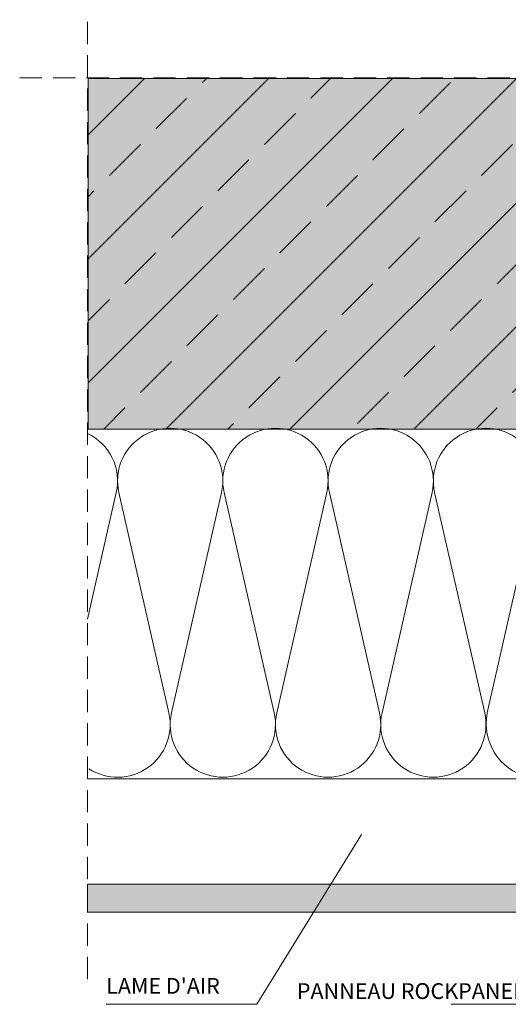
# Model space of a CAD drawing. Extents: x -1590 to -1185, y -624 to -163.
# Drawn here: x -1590 to -1451, y -444 to -163 of the extents above; entities that cross this region are included whole.
import ezdxf

# ---------------------------------------------------------------- set-up
doc = ezdxf.new("R2010")
doc.units = 0
doc.header["$MEASUREMENT"] = 0
doc.linetypes.add('DASHED2', pattern=[9.525, 6.35, -3.175])
doc.layers.add('LAYER01', color=213, linetype='Continuous')
for name, color, linetype, lineweight in [('RP_Beschriftung', 7, 'Continuous', 15), ('RP_Concrete', 251, 'Continuous', 15), ('RP_EPDM', 250, 'Continuous', 15), ('RP_Hilfslinie', 32, 'DASHED2', 15), ('RP_Platte', 251, 'Continuous', 15), ('RP_Wärmedämmung', 53, 'Continuous', 15)]:
    doc.layers.add(name, color=color, linetype=linetype, lineweight=lineweight)

# ---------------------------------------------------------------- blocks, each defined once
blk = doc.blocks.new('T-ROCKP__M_77')
at = {"layer": 'LAYER01', "color": 7, "linetype": 'Continuous', "insert": (72.73, -1.67), "char_height": 4.5, "attachment_point": 7, "rotation": 180, "line_spacing_factor": 0.933333}
blk.add_mtext('{\\fArial|b0|i0|c12|p0;PANNEAU ROCKPANEL ≥ 8mm}', dxfattribs=at)

msp = doc.modelspace()

# ---------------------------------------------------------------- hatches: boundary and pattern name
at = {"layer": 'RP_Concrete', "linetype": 'Continuous', "lineweight": 0}
msp.add_hatch(color=252, dxfattribs=at).paths.add_polyline_path([(-1331.68, -179.69), (-1570.84, -179.69), (-1570.84, -279.69), (-1331.68, -279.69)])
at = {"layer": 'RP_EPDM', "linetype": 'Continuous', "lineweight": 0}
h = msp.add_hatch(dxfattribs=at)
h.set_pattern_fill('ANSI33', color=256, scale=100, style=0)
h.set_pattern_definition([(45, (370.91, 649.984), (-17.67767, 17.67767), []), (45, (388.588, 649.984), (-17.67767, 17.67767), [12.5, -6.25])])
h.paths.add_polyline_path([(-1331.68, -179.69), (-1570.84, -179.69), (-1570.84, -279.69), (-1331.68, -279.69)])
at = {"layer": 'RP_Platte', "linetype": 'Continuous', "lineweight": 0}
msp.add_hatch(color=256, dxfattribs=at).paths.add_polyline_path([(-1312.36, -409.47), (-1571, -409.47), (-1571, -417.47), (-1312.36, -417.47)])

# ---------------------------------------------------------------- linework, layer by layer
at = {"layer": 'RP_Beschriftung'}
msp.add_line((-1565.69, -443.74), (-1522.72, -443.74), dxfattribs=at)
for points in [[(-1522.72, -443.74), (-1492.88, -395.35)], [(-1467.36, -443.74), (-1418.01, -443.74)]]:
    msp.add_lwpolyline(points, dxfattribs=at)
at = {"layer": 'RP_Concrete', "linetype": 'Continuous', "lineweight": 0}
msp.add_lwpolyline([(-1570.84, -179.69), (-1331.68, -179.69), (-1331.68, -279.69), (-1570.84, -279.69)], close=True, dxfattribs=at)
at = {"layer": 'RP_Hilfslinie'}
for points in [[(-1571, -436.6), (-1571, -162.94)], [(-1590.34, -179.47), (-1184.83, -179.47)]]:
    msp.add_lwpolyline(points, dxfattribs=at)
at = {"layer": 'RP_Platte'}
msp.add_lwpolyline([(-1571, -409.47), (-1312.36, -409.47), (-1312.36, -417.47), (-1571, -417.47)], close=True, dxfattribs=at)
at = {"layer": 'RP_Wärmedämmung'}
for points in [[(-1547.81, -360.66), (-1562.07, -297.79, -1.252186), (-1532.81, -297.79), (-1547.07, -360.66, 1.252176), (-1517.81, -360.66)], [(-1517.81, -360.66), (-1532.07, -297.79, -1.252187), (-1502.81, -297.79), (-1517.07, -360.66, 1.252176), (-1487.81, -360.66)], [(-1487.81, -360.66), (-1502.07, -297.79, -1.252187), (-1472.81, -297.79), (-1487.07, -360.66, 1.252176), (-1457.81, -360.66)], [(-1457.81, -360.66), (-1472.07, -297.79, -1.252187), (-1442.81, -297.79), (-1457.07, -360.66, 0.950519), (-1426.79, -368.33)], [(-1571, -280.93, -0.350837), (-1562.81, -297.79), (-1571, -333.87)], [(-1570.63, -376.54, 0.673679), (-1547.81, -360.66)]]:
    msp.add_lwpolyline(points, format="xyb", dxfattribs=at)
msp.add_lwpolyline([(-1571, -379.47), (-1299.45, -379.47)], dxfattribs=at)

# ---------------------------------------------------------------- block references
at = {"layer": 'RP_Beschriftung', "rotation": 180}
msp.add_blockref('T-ROCKP__M_77', (-1438.62, -443.89), dxfattribs=at)

# ---------------------------------------------------------------- texts
at = {"layer": 'LAYER01', "color": 7, "linetype": 'Continuous', "insert": (-1565.69, -440.74), "char_height": 4.5, "attachment_point": 7, "line_spacing_factor": 0.933333}
msp.add_mtext("{\\fArial|b0|i0|c12|p0;LAME D'AIR}", dxfattribs=at)

doc.saveas('drawing.dxf')
